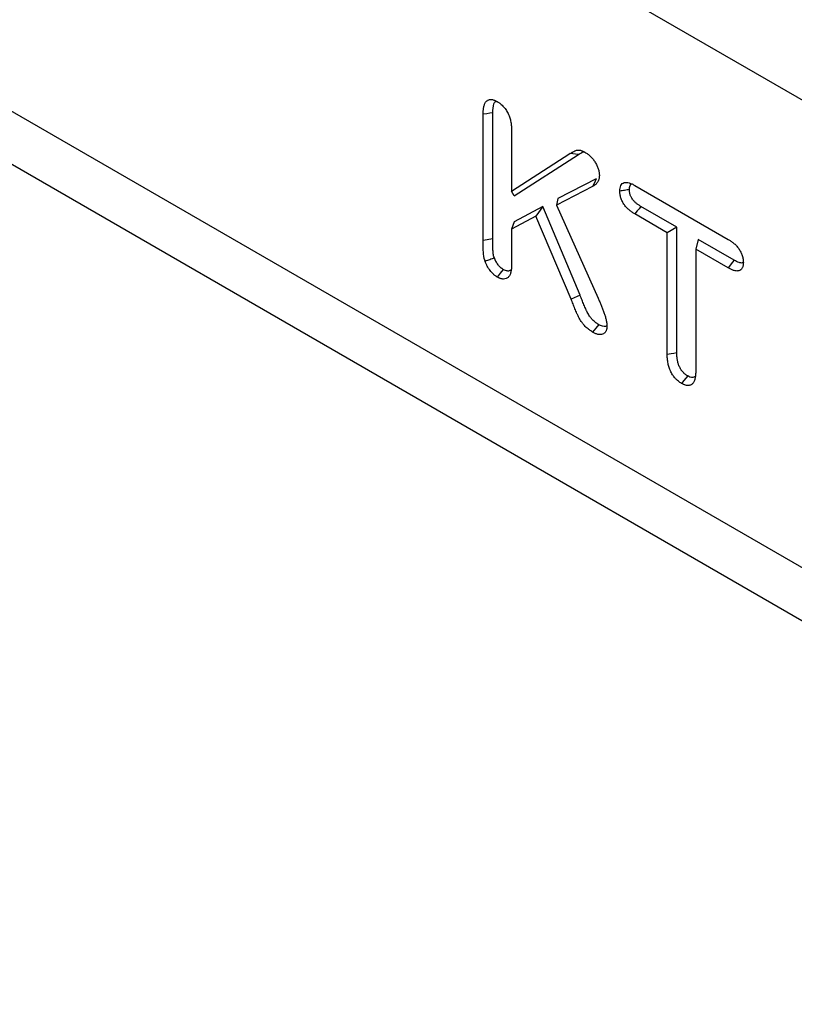
# Model space of a CAD drawing. Extents: x 77423 to 78972, y -7184 to -5194.
# Drawn here: x 78553 to 78633, y -6883 to -6782 of the extents above; entities that cross this region are included whole.
import ezdxf

# ---------------------------------------------------------------- set-up
doc = ezdxf.new("R2010")
doc.units = 0
doc.layers.add('DUENN', color=4, linetype='CONTINUOUS')
doc.layers.add('SICHTBAR', color=7, linetype='CONTINUOUS')

msp = doc.modelspace()

# ---------------------------------------------------------------- linework, layer by layer
at = {"layer": 'DUENN'}
for p, q in [((78701.89, -6883.3), (78441.18, -6732.79)), ((78600.67, -6804.64), (78600.67, -6791.65)), ((78601.66, -6804.48), (78601.66, -6791.5)), ((78603.6, -6793.36), (78603.6, -6799.55)), ((78603.6, -6799.55), (78609.61, -6795.7)), ((78603.87, -6800.03), (78610.5, -6795.78)), ((78610.5, -6795.78), (78609.61, -6795.7)), ((78612.32, -6798.28), (78608.37, -6800.32)), ((78611.95, -6799.09), (78608.22, -6801.01)), ((78616.29, -6798.98), (78625.91, -6804.53)), ((78603.87, -6800.03), (78603.6, -6799.55)), ((78608.37, -6800.32), (78608.22, -6801.01)), ((78606.8, -6801.15), (78603.87, -6802.72)), ((78606.8, -6801.15), (78606.11, -6802.13)), ((78610.66, -6810.28), (78606.8, -6801.15)), ((78608.22, -6801.01), (78612.51, -6810.59)), ((78620.62, -6803.27), (78616.92, -6801.14)), ((78606.11, -6802.13), (78603.6, -6803.47)), ((78609.73, -6810.68), (78606.11, -6802.13)), ((78619.64, -6803.84), (78616.29, -6801.91)), ((78603.87, -6802.72), (78603.6, -6803.47)), ((78603.6, -6803.47), (78603.6, -6807.09)), ((78620.62, -6803.27), (78619.64, -6803.84)), ((78620.62, -6816.23), (78620.62, -6803.27)), ((78601.66, -6804.48), (78600.67, -6804.64)), ((78619.64, -6816.39), (78619.64, -6803.84)), ((78622.83, -6804.55), (78622.57, -6805.53)), ((78626.53, -6806.68), (78622.83, -6804.55)), ((78622.57, -6805.53), (78622.57, -6818.08)), ((78625.91, -6807.46), (78622.57, -6805.53)), ((78610.66, -6810.28), (78609.73, -6810.68))]:
    msp.add_line(p, q, dxfattribs=at)
at = {"layer": 'DUENN', "flags": 128}
for points in [[(78601.66, -6791.5), (78601.36, -6791.55), (78601.06, -6791.59), (78600.67, -6791.65)], [(78612.32, -6798.28), (78612.21, -6798.52), (78612.09, -6798.77), (78611.95, -6799.09)], [(78616.92, -6801.14), (78616.73, -6801.37), (78616.54, -6801.6), (78616.29, -6801.91)], [(78626.53, -6806.68), (78626.34, -6806.91), (78626.16, -6807.15), (78625.91, -6807.46)], [(78602.74, -6807.63), (78602.43, -6808.02), (78602.12, -6808.41)], [(78612.57, -6813.3), (78612.26, -6813.69), (78611.95, -6814.08)], [(78620.62, -6816.23), (78620.33, -6816.28), (78620.03, -6816.32), (78619.64, -6816.39)], [(78621.74, -6818.59), (78621.55, -6818.82), (78621.36, -6819.06), (78621.11, -6819.37)]]:
    msp.add_lwpolyline(points, dxfattribs=at)
at = {"layer": 'DUENN'}
for points, knots in [([(78600.67, -6791.65), (78600.67, -6791.52), (78600.67, -6791.39), (78600.69, -6791.21), (78600.69, -6791.15), (78600.71, -6791.03), (78600.72, -6790.97), (78600.74, -6790.86), (78600.75, -6790.81), (78600.79, -6790.7), (78600.8, -6790.65), (78600.84, -6790.55), (78600.86, -6790.5), (78600.91, -6790.42), (78600.94, -6790.38), (78601, -6790.31), (78601.04, -6790.28), (78601.11, -6790.22), (78601.15, -6790.2), (78601.23, -6790.16), (78601.28, -6790.15), (78601.37, -6790.13), (78601.42, -6790.13), (78601.52, -6790.13), (78601.57, -6790.13), (78601.68, -6790.15), (78601.73, -6790.17), (78601.81, -6790.19), (78601.84, -6790.21), (78601.9, -6790.23), (78601.92, -6790.24), (78602.01, -6790.28), (78602.06, -6790.31), (78602.12, -6790.34)], [0, 0, 0, 0, 0.125, 0.125, 0.1875, 0.1875, 0.25, 0.25, 0.3125, 0.3125, 0.375, 0.375, 0.4375, 0.4375, 0.5, 0.5, 0.5625, 0.5625, 0.625, 0.625, 0.6875, 0.6875, 0.75, 0.75, 0.8125, 0.8125, 0.875, 0.875, 0.90625, 0.90625, 0.9375, 0.9375, 1, 1, 1, 1]), ([(78601.66, -6791.5), (78601.67, -6791.17), (78601.69, -6790.72), (78601.89, -6790.35), (78602.01, -6790.31), (78602.03, -6790.3)], [0, 0, 0, 0, 0.6627, 0.921233, 1, 1, 1, 1]), ([(78602.12, -6790.34), (78602.18, -6790.38), (78602.23, -6790.41), (78602.32, -6790.47), (78602.35, -6790.49), (78602.4, -6790.53), (78602.43, -6790.55), (78602.51, -6790.62), (78602.57, -6790.67), (78602.67, -6790.77), (78602.72, -6790.83), (78602.83, -6790.94), (78602.88, -6791), (78602.97, -6791.13), (78603.02, -6791.19), (78603.14, -6791.4), (78603.22, -6791.54), (78603.35, -6791.83), (78603.4, -6791.97), (78603.48, -6792.27), (78603.52, -6792.41), (78603.55, -6792.62), (78603.56, -6792.69), (78603.58, -6792.83), (78603.58, -6792.9), (78603.6, -6793.1), (78603.6, -6793.23), (78603.6, -6793.36)], [0, 0, 0, 0, 0.0625, 0.0625, 0.09375, 0.09375, 0.125, 0.125, 0.1875, 0.1875, 0.25, 0.25, 0.3125, 0.3125, 0.375, 0.375, 0.5, 0.5, 0.625, 0.625, 0.75, 0.75, 0.8125, 0.8125, 0.875, 0.875, 1, 1, 1, 1]), ([(78609.61, -6795.7), (78609.67, -6795.67), (78609.72, -6795.63), (78609.8, -6795.59), (78609.83, -6795.57), (78609.88, -6795.54), (78609.91, -6795.53), (78610, -6795.48), (78610.05, -6795.45), (78610.17, -6795.4), (78610.23, -6795.38), (78610.32, -6795.35), (78610.35, -6795.35), (78610.42, -6795.33), (78610.45, -6795.33), (78610.5, -6795.33), (78610.52, -6795.33), (78610.55, -6795.33), (78610.57, -6795.33), (78610.63, -6795.34), (78610.66, -6795.35), (78610.74, -6795.37), (78610.78, -6795.38), (78610.85, -6795.41), (78610.89, -6795.42), (78611.01, -6795.47), (78611.08, -6795.52), (78611.16, -6795.56)], [0, 0, 0, 0, 0.125, 0.125, 0.1875, 0.1875, 0.25, 0.25, 0.375, 0.375, 0.5, 0.5, 0.5625, 0.5625, 0.625, 0.625, 0.65625, 0.65625, 0.6875, 0.6875, 0.75, 0.75, 0.8125, 0.8125, 0.875, 0.875, 1, 1, 1, 1]), ([(78610.5, -6795.78), (78610.64, -6795.68), (78610.81, -6795.57), (78611, -6795.51), (78611.03, -6795.51)], [0, 0, 0, 0, 0.876609, 1, 1, 1, 1]), ([(78611.16, -6795.56), (78611.25, -6795.62), (78611.35, -6795.68), (78611.53, -6795.81), (78611.62, -6795.88), (78611.79, -6796.05), (78611.88, -6796.14), (78612.04, -6796.34), (78612.12, -6796.45), (78612.26, -6796.67), (78612.32, -6796.79), (78612.43, -6797.02), (78612.48, -6797.14), (78612.56, -6797.38), (78612.59, -6797.5), (78612.63, -6797.73), (78612.63, -6797.84), (78612.64, -6797.95)], [0, 0, 0, 0, 0.125, 0.125, 0.25, 0.25, 0.375, 0.375, 0.5, 0.5, 0.625, 0.625, 0.75, 0.75, 0.875, 0.875, 1, 1, 1, 1]), ([(78612.64, -6797.95), (78612.63, -6798.02), (78612.63, -6798.09), (78612.61, -6798.2), (78612.61, -6798.23), (78612.6, -6798.3), (78612.59, -6798.33), (78612.56, -6798.42), (78612.54, -6798.48), (78612.49, -6798.58), (78612.46, -6798.63), (78612.4, -6798.72), (78612.36, -6798.77), (78612.29, -6798.85), (78612.25, -6798.88), (78612.13, -6798.98), (78612.04, -6799.03), (78611.95, -6799.09)], [0, 0, 0, 0, 0.125, 0.125, 0.1875, 0.1875, 0.25, 0.25, 0.375, 0.375, 0.5, 0.5, 0.625, 0.625, 0.75, 0.75, 1, 1, 1, 1]), ([(78614.75, -6799.56), (78614.75, -6799.45), (78614.75, -6799.34), (78614.79, -6799.15), (78614.82, -6799.06), (78614.89, -6798.91), (78614.94, -6798.84), (78615.06, -6798.74), (78615.13, -6798.71), (78615.29, -6798.66), (78615.37, -6798.66), (78615.54, -6798.67), (78615.63, -6798.69), (78615.82, -6798.75), (78615.91, -6798.78), (78616.1, -6798.87), (78616.2, -6798.92), (78616.29, -6798.98)], [0, 0, 0, 0, 0.125, 0.125, 0.25, 0.25, 0.375, 0.375, 0.5, 0.5, 0.625, 0.625, 0.75, 0.75, 0.875, 0.875, 1, 1, 1, 1]), ([(78615.73, -6799.4), (78615.57, -6799.43), (78615.41, -6799.45), (78615.24, -6799.48), (78615.08, -6799.51), (78614.91, -6799.53), (78614.75, -6799.56)], [0, 0, 0, 0, 0.000693015, 0.000693015, 0.000693015, 0.00138603, 0.00138603, 0.00138603, 0.00138603]), ([(78615.73, -6799.4), (78615.75, -6799.25), (78615.77, -6799.01), (78615.89, -6798.84), (78615.96, -6798.82), (78615.97, -6798.82)], [0, 0, 0, 0, 0.605833, 0.975508, 1, 1, 1, 1]), ([(78616.92, -6801.14), (78616.83, -6801.08), (78616.74, -6801.03), (78616.63, -6800.95), (78616.59, -6800.92), (78616.51, -6800.86), (78616.48, -6800.83), (78616.4, -6800.77), (78616.36, -6800.74), (78616.29, -6800.67), (78616.26, -6800.63), (78616.19, -6800.56), (78616.16, -6800.53), (78616.11, -6800.46), (78616.08, -6800.43), (78616, -6800.32), (78615.96, -6800.24), (78615.89, -6800.12), (78615.87, -6800.08), (78615.84, -6799.99), (78615.82, -6799.95), (78615.8, -6799.87), (78615.79, -6799.83), (78615.77, -6799.75), (78615.76, -6799.71), (78615.75, -6799.65), (78615.75, -6799.63), (78615.75, -6799.58), (78615.74, -6799.56), (78615.74, -6799.5), (78615.74, -6799.45), (78615.73, -6799.4)], [0.001975, 0.001975, 0.001975, 0.001975, 0.125, 0.125, 0.1875, 0.1875, 0.25, 0.25, 0.3125, 0.3125, 0.375, 0.375, 0.4375, 0.4375, 0.5, 0.5, 0.625, 0.625, 0.6875, 0.6875, 0.75, 0.75, 0.8125, 0.8125, 0.875, 0.875, 0.90625, 0.90625, 0.9375, 0.9375, 0.9924172, 0.9924172, 0.9924172, 0.9924172]), ([(78616.29, -6801.91), (78616.2, -6801.85), (78616.1, -6801.8), (78615.92, -6801.67), (78615.83, -6801.6), (78615.65, -6801.45), (78615.56, -6801.37), (78615.38, -6801.18), (78615.3, -6801.08), (78615.14, -6800.86), (78615.07, -6800.75), (78614.95, -6800.51), (78614.9, -6800.39), (78614.82, -6800.14), (78614.79, -6800.02), (78614.76, -6799.78), (78614.75, -6799.67), (78614.75, -6799.56)], [0, 0, 0, 0, 0.125, 0.125, 0.25, 0.25, 0.375, 0.375, 0.5, 0.5, 0.625, 0.625, 0.75, 0.75, 0.875, 0.875, 1, 1, 1, 1]), ([(78601.82, -6806.44), (78601.79, -6806.36), (78601.77, -6806.28), (78601.74, -6806.17), (78601.73, -6806.13), (78601.72, -6806.06), (78601.71, -6806.03), (78601.7, -6805.92), (78601.69, -6805.84), (78601.68, -6805.68), (78601.67, -6805.6), (78601.67, -6805.43), (78601.66, -6805.34), (78601.66, -6805.21), (78601.66, -6805.17), (78601.66, -6805.09), (78601.66, -6805.05), (78601.66, -6804.92), (78601.66, -6804.83), (78601.66, -6804.65), (78601.66, -6804.57), (78601.66, -6804.48)], [0.0137369, 0.0137369, 0.0137369, 0.0137369, 0.125, 0.125, 0.1875, 0.1875, 0.25, 0.25, 0.375, 0.375, 0.5, 0.5, 0.625, 0.625, 0.6875, 0.6875, 0.75, 0.75, 0.875, 0.875, 0.9989383, 0.9989383, 0.9989383, 0.9989383]), ([(78600.87, -6806.8), (78600.84, -6806.7), (78600.81, -6806.61), (78600.77, -6806.46), (78600.76, -6806.42), (78600.74, -6806.32), (78600.73, -6806.27), (78600.71, -6806.13), (78600.7, -6806.04), (78600.69, -6805.86), (78600.69, -6805.77), (78600.68, -6805.6), (78600.68, -6805.51), (78600.67, -6805.38), (78600.67, -6805.33), (78600.67, -6805.24), (78600.67, -6805.2), (78600.67, -6805.07), (78600.67, -6804.98), (78600.67, -6804.81), (78600.67, -6804.72), (78600.67, -6804.64)], [0, 0, 0, 0, 0.125, 0.125, 0.1875, 0.1875, 0.25, 0.25, 0.375, 0.375, 0.5, 0.5, 0.625, 0.625, 0.6875, 0.6875, 0.75, 0.75, 0.875, 0.875, 1, 1, 1, 1]), ([(78625.91, -6804.53), (78626, -6804.58), (78626.1, -6804.64), (78626.24, -6804.74), (78626.29, -6804.77), (78626.38, -6804.84), (78626.43, -6804.88), (78626.52, -6804.96), (78626.57, -6805), (78626.66, -6805.08), (78626.71, -6805.13), (78626.79, -6805.22), (78626.84, -6805.27), (78626.92, -6805.37), (78626.96, -6805.43), (78627.04, -6805.54), (78627.07, -6805.59), (78627.14, -6805.71), (78627.18, -6805.77), (78627.24, -6805.89), (78627.27, -6805.95), (78627.32, -6806.07), (78627.34, -6806.13), (78627.38, -6806.26), (78627.4, -6806.32), (78627.43, -6806.44), (78627.44, -6806.5), (78627.45, -6806.59), (78627.46, -6806.62), (78627.46, -6806.68), (78627.46, -6806.71), (78627.47, -6806.79), (78627.47, -6806.85), (78627.48, -6806.91)], [0, 0, 0, 0, 0.125, 0.125, 0.1875, 0.1875, 0.25, 0.25, 0.3125, 0.3125, 0.375, 0.375, 0.4375, 0.4375, 0.5, 0.5, 0.5625, 0.5625, 0.625, 0.625, 0.6875, 0.6875, 0.75, 0.75, 0.8125, 0.8125, 0.875, 0.875, 0.90625, 0.90625, 0.9375, 0.9375, 1, 1, 1, 1]), ([(78601.82, -6806.44), (78601.66, -6806.5), (78601.5, -6806.56), (78601.34, -6806.62), (78601.18, -6806.68), (78601.03, -6806.74), (78600.87, -6806.8)], [0, 0, 0, 0, 0.000693226, 0.000693226, 0.000693226, 0.001386452, 0.001386452, 0.001386452, 0.001386452]), ([(78602.74, -6807.63), (78602.72, -6807.61), (78602.69, -6807.59), (78602.66, -6807.57), (78602.65, -6807.56), (78602.62, -6807.55), (78602.61, -6807.54), (78602.58, -6807.52), (78602.56, -6807.5), (78602.52, -6807.47), (78602.49, -6807.44), (78602.37, -6807.33), (78602.28, -6807.24), (78602.12, -6807.03), (78602.04, -6806.91), (78601.96, -6806.76), (78601.94, -6806.73), (78601.92, -6806.67), (78601.9, -6806.65), (78601.87, -6806.57), (78601.84, -6806.51), (78601.82, -6806.44)], [0.0086442, 0.0086442, 0.0086442, 0.0086442, 0.0625, 0.0625, 0.09375, 0.09375, 0.125, 0.125, 0.1875, 0.1875, 0.25, 0.25, 0.5, 0.5, 0.75, 0.75, 0.8125, 0.8125, 0.875, 0.875, 0.9838986, 0.9838986, 0.9838986, 0.9838986]), ([(78602.12, -6808.41), (78602.09, -6808.39), (78602.06, -6808.37), (78602.01, -6808.34), (78601.99, -6808.32), (78601.96, -6808.3), (78601.94, -6808.29), (78601.9, -6808.26), (78601.86, -6808.23), (78601.8, -6808.18), (78601.77, -6808.15), (78601.62, -6808.01), (78601.5, -6807.88), (78601.28, -6807.6), (78601.18, -6807.45), (78601.07, -6807.25), (78601.05, -6807.21), (78601.01, -6807.13), (78600.99, -6807.09), (78600.93, -6806.97), (78600.9, -6806.88), (78600.87, -6806.8)], [0, 0, 0, 0, 0.0625, 0.0625, 0.09375, 0.09375, 0.125, 0.125, 0.1875, 0.1875, 0.25, 0.25, 0.5, 0.5, 0.75, 0.75, 0.8125, 0.8125, 0.875, 0.875, 1, 1, 1, 1]), ([(78603.6, -6807.09), (78603.6, -6807.22), (78603.6, -6807.35), (78603.58, -6807.54), (78603.58, -6807.6), (78603.56, -6807.72), (78603.55, -6807.78), (78603.51, -6807.95), (78603.48, -6808.05), (78603.42, -6808.2), (78603.4, -6808.25), (78603.34, -6808.33), (78603.31, -6808.37), (78603.22, -6808.47), (78603.14, -6808.53), (78602.97, -6808.6), (78602.87, -6808.62), (78602.72, -6808.62), (78602.67, -6808.61), (78602.57, -6808.59), (78602.51, -6808.58), (78602.43, -6808.55), (78602.4, -6808.54), (78602.34, -6808.52), (78602.32, -6808.51), (78602.23, -6808.47), (78602.18, -6808.44), (78602.12, -6808.41)], [0, 0, 0, 0, 0.125, 0.125, 0.1875, 0.1875, 0.25, 0.25, 0.375, 0.375, 0.4375, 0.4375, 0.5, 0.5, 0.625, 0.625, 0.75, 0.75, 0.8125, 0.8125, 0.875, 0.875, 0.90625, 0.90625, 0.9375, 0.9375, 1, 1, 1, 1]), ([(78627.48, -6806.91), (78627.47, -6806.96), (78627.47, -6807.01), (78627.46, -6807.09), (78627.46, -6807.12), (78627.46, -6807.17), (78627.45, -6807.19), (78627.44, -6807.27), (78627.43, -6807.31), (78627.4, -6807.4), (78627.38, -6807.44), (78627.32, -6807.55), (78627.27, -6807.62), (78627.14, -6807.71), (78627.07, -6807.75), (78626.96, -6807.78), (78626.92, -6807.78), (78626.83, -6807.79), (78626.79, -6807.79), (78626.7, -6807.78), (78626.66, -6807.77), (78626.57, -6807.75), (78626.52, -6807.74), (78626.43, -6807.71), (78626.38, -6807.69), (78626.29, -6807.65), (78626.24, -6807.63), (78626.1, -6807.57), (78626, -6807.51), (78625.91, -6807.46)], [0, 0, 0, 0, 0.0625, 0.0625, 0.09375, 0.09375, 0.125, 0.125, 0.1875, 0.1875, 0.25, 0.25, 0.375, 0.375, 0.5, 0.5, 0.5625, 0.5625, 0.625, 0.625, 0.6875, 0.6875, 0.75, 0.75, 0.8125, 0.8125, 0.875, 0.875, 1, 1, 1, 1]), ([(78627.47, -6806.91), (78627.44, -6806.93), (78627.32, -6806.99), (78626.98, -6806.91), (78626.7, -6806.77), (78626.53, -6806.68)], [0, 0, 0, 0, 0.152069, 0.490114, 1, 1, 1, 1]), ([(78603.53, -6807.69), (78603.45, -6807.73), (78603.3, -6807.82), (78603.01, -6807.77), (78602.82, -6807.67), (78602.74, -6807.63)], [0, 0, 0, 0, 0.3476196, 0.7350009, 1, 1, 1, 1]), ([(78612.57, -6813.3), (78612.51, -6813.26), (78612.45, -6813.23), (78612.37, -6813.18), (78612.35, -6813.16), (78612.3, -6813.12), (78612.27, -6813.1), (78612.19, -6813.04), (78612.14, -6813), (78612.04, -6812.91), (78611.99, -6812.87), (78611.9, -6812.78), (78611.86, -6812.73), (78611.79, -6812.65), (78611.77, -6812.63), (78611.73, -6812.57), (78611.71, -6812.55), (78611.65, -6812.46), (78611.61, -6812.4), (78611.53, -6812.27), (78611.49, -6812.2), (78611.41, -6812.07), (78611.38, -6812), (78611.33, -6811.9), (78611.31, -6811.87), (78611.28, -6811.8), (78611.26, -6811.77), (78611.21, -6811.66), (78611.18, -6811.58), (78611.12, -6811.43), (78611.08, -6811.35), (78610.99, -6811.11), (78610.92, -6810.94), (78610.79, -6810.62), (78610.73, -6810.45), (78610.66, -6810.29), (78610.66, -6810.28), (78610.66, -6810.28), (78610.66, -6810.28)], [0.0046404, 0.0046404, 0.0046404, 0.0046404, 0.0625, 0.0625, 0.09375, 0.09375, 0.125, 0.125, 0.1875, 0.1875, 0.25, 0.25, 0.3125, 0.3125, 0.34375, 0.34375, 0.375, 0.375, 0.4375, 0.4375, 0.5, 0.5, 0.5625, 0.5625, 0.59375, 0.59375, 0.625, 0.625, 0.6875, 0.6875, 0.75, 0.75, 0.875, 0.875, 1, 1, 1, 1.0025024, 1.0025024, 1.0025024, 1.0025024]), ([(78611.95, -6814.08), (78611.88, -6814.04), (78611.82, -6814), (78611.72, -6813.94), (78611.69, -6813.92), (78611.63, -6813.87), (78611.6, -6813.85), (78611.5, -6813.78), (78611.44, -6813.73), (78611.31, -6813.62), (78611.25, -6813.56), (78611.13, -6813.44), (78611.08, -6813.37), (78610.99, -6813.27), (78610.96, -6813.24), (78610.91, -6813.17), (78610.88, -6813.13), (78610.8, -6813.02), (78610.76, -6812.95), (78610.66, -6812.8), (78610.61, -6812.72), (78610.52, -6812.56), (78610.48, -6812.48), (78610.42, -6812.36), (78610.4, -6812.32), (78610.36, -6812.24), (78610.34, -6812.2), (78610.29, -6812.08), (78610.25, -6812), (78610.18, -6811.83), (78610.15, -6811.75), (78610.05, -6811.5), (78609.99, -6811.34), (78609.86, -6811.01), (78609.79, -6810.84), (78609.73, -6810.68)], [0, 0, 0, 0, 0.0625, 0.0625, 0.09375, 0.09375, 0.125, 0.125, 0.1875, 0.1875, 0.25, 0.25, 0.3125, 0.3125, 0.34375, 0.34375, 0.375, 0.375, 0.4375, 0.4375, 0.5, 0.5, 0.5625, 0.5625, 0.59375, 0.59375, 0.625, 0.625, 0.6875, 0.6875, 0.75, 0.75, 0.875, 0.875, 1, 1, 1, 1]), ([(78612.51, -6810.59), (78612.56, -6810.71), (78612.62, -6810.83), (78612.73, -6811.08), (78612.78, -6811.2), (78612.88, -6811.44), (78612.93, -6811.56), (78613, -6811.75), (78613.02, -6811.81), (78613.07, -6811.93), (78613.09, -6811.99), (78613.14, -6812.12), (78613.16, -6812.18), (78613.2, -6812.3), (78613.22, -6812.36), (78613.25, -6812.48), (78613.27, -6812.54), (78613.3, -6812.67), (78613.32, -6812.73), (78613.35, -6812.85), (78613.36, -6812.91), (78613.38, -6813.03), (78613.39, -6813.09), (78613.4, -6813.2), (78613.41, -6813.26), (78613.41, -6813.37), (78613.42, -6813.43), (78613.42, -6813.49)], [0, 0, 0, 0, 0.125, 0.125, 0.25, 0.25, 0.375, 0.375, 0.4375, 0.4375, 0.5, 0.5, 0.5625, 0.5625, 0.625, 0.625, 0.6875, 0.6875, 0.75, 0.75, 0.8125, 0.8125, 0.875, 0.875, 0.9375, 0.9375, 1, 1, 1, 1]), ([(78613.42, -6813.49), (78613.42, -6813.54), (78613.41, -6813.59), (78613.41, -6813.66), (78613.4, -6813.68), (78613.4, -6813.73), (78613.39, -6813.75), (78613.38, -6813.82), (78613.37, -6813.87), (78613.34, -6813.95), (78613.32, -6813.98), (78613.28, -6814.05), (78613.25, -6814.08), (78613.2, -6814.14), (78613.18, -6814.17), (78613.09, -6814.24), (78613.03, -6814.27), (78612.89, -6814.32), (78612.81, -6814.34), (78612.69, -6814.34), (78612.65, -6814.34), (78612.57, -6814.33), (78612.52, -6814.32), (78612.44, -6814.3), (78612.39, -6814.28), (78612.3, -6814.25), (78612.26, -6814.23), (78612.13, -6814.17), (78612.04, -6814.13), (78611.95, -6814.08)], [0, 0, 0, 0, 0.0625, 0.0625, 0.09375, 0.09375, 0.125, 0.125, 0.1875, 0.1875, 0.25, 0.25, 0.3125, 0.3125, 0.375, 0.375, 0.5, 0.5, 0.625, 0.625, 0.6875, 0.6875, 0.75, 0.75, 0.8125, 0.8125, 0.875, 0.875, 1, 1, 1, 1]), ([(78613.42, -6813.44), (78613.37, -6813.47), (78613.24, -6813.53), (78612.94, -6813.49), (78612.7, -6813.37), (78612.57, -6813.3)], [0, 0, 0, 0, 0.219546, 0.567067, 1, 1, 1, 1]), ([(78621.11, -6819.37), (78621.06, -6819.33), (78621, -6819.3), (78620.92, -6819.24), (78620.89, -6819.22), (78620.83, -6819.18), (78620.81, -6819.16), (78620.72, -6819.1), (78620.67, -6819.05), (78620.59, -6818.97), (78620.57, -6818.94), (78620.51, -6818.89), (78620.49, -6818.86), (78620.41, -6818.78), (78620.36, -6818.72), (78620.29, -6818.62), (78620.27, -6818.59), (78620.23, -6818.53), (78620.2, -6818.5), (78620.14, -6818.4), (78620.1, -6818.33), (78620.03, -6818.19), (78619.99, -6818.12), (78619.92, -6817.98), (78619.9, -6817.9), (78619.84, -6817.76), (78619.82, -6817.69), (78619.78, -6817.54), (78619.76, -6817.47), (78619.73, -6817.33), (78619.71, -6817.26), (78619.69, -6817.12), (78619.68, -6817.05), (78619.66, -6816.91), (78619.65, -6816.85), (78619.64, -6816.65), (78619.64, -6816.52), (78619.64, -6816.39)], [0, 0, 0, 0, 0.0625, 0.0625, 0.09375, 0.09375, 0.125, 0.125, 0.1875, 0.1875, 0.21875, 0.21875, 0.25, 0.25, 0.3125, 0.3125, 0.34375, 0.34375, 0.375, 0.375, 0.4375, 0.4375, 0.5, 0.5, 0.5625, 0.5625, 0.625, 0.625, 0.6875, 0.6875, 0.75, 0.75, 0.8125, 0.8125, 0.875, 0.875, 1, 1, 1, 1]), ([(78621.74, -6818.59), (78621.69, -6818.56), (78621.64, -6818.53), (78621.58, -6818.49), (78621.55, -6818.47), (78621.51, -6818.44), (78621.5, -6818.43), (78621.44, -6818.38), (78621.4, -6818.35), (78621.34, -6818.29), (78621.32, -6818.27), (78621.28, -6818.23), (78621.26, -6818.21), (78621.21, -6818.14), (78621.17, -6818.1), (78621.12, -6818.03), (78621.1, -6818.01), (78621.07, -6817.97), (78621.06, -6817.94), (78621.01, -6817.87), (78620.98, -6817.82), (78620.93, -6817.72), (78620.9, -6817.66), (78620.85, -6817.56), (78620.83, -6817.51), (78620.79, -6817.4), (78620.78, -6817.35), (78620.74, -6817.24), (78620.73, -6817.18), (78620.7, -6817.06), (78620.69, -6817), (78620.67, -6816.88), (78620.66, -6816.82), (78620.64, -6816.71), (78620.64, -6816.65), (78620.63, -6816.48), (78620.62, -6816.36), (78620.62, -6816.23)], [0.0056704, 0.0056704, 0.0056704, 0.0056704, 0.0625, 0.0625, 0.09375, 0.09375, 0.125, 0.125, 0.1875, 0.1875, 0.21875, 0.21875, 0.25, 0.25, 0.3125, 0.3125, 0.34375, 0.34375, 0.375, 0.375, 0.4375, 0.4375, 0.5, 0.5, 0.5625, 0.5625, 0.625, 0.625, 0.6875, 0.6875, 0.75, 0.75, 0.8125, 0.8125, 0.875, 0.875, 0.99848, 0.99848, 0.99848, 0.99848]), ([(78622.57, -6818.08), (78622.57, -6818.21), (78622.56, -6818.33), (78622.55, -6818.52), (78622.54, -6818.58), (78622.53, -6818.69), (78622.52, -6818.75), (78622.48, -6818.92), (78622.45, -6819.03), (78622.37, -6819.22), (78622.32, -6819.3), (78622.19, -6819.44), (78622.12, -6819.49), (78621.99, -6819.55), (78621.95, -6819.56), (78621.85, -6819.58), (78621.81, -6819.58), (78621.71, -6819.58), (78621.66, -6819.57), (78621.55, -6819.56), (78621.5, -6819.54), (78621.41, -6819.51), (78621.39, -6819.5), (78621.33, -6819.48), (78621.31, -6819.47), (78621.22, -6819.43), (78621.17, -6819.4), (78621.11, -6819.37)], [0, 0, 0, 0, 0.125, 0.125, 0.1875, 0.1875, 0.25, 0.25, 0.375, 0.375, 0.5, 0.5, 0.625, 0.625, 0.6875, 0.6875, 0.75, 0.75, 0.8125, 0.8125, 0.875, 0.875, 0.90625, 0.90625, 0.9375, 0.9375, 1, 1, 1, 1]), ([(78622.5, -6818.66), (78622.42, -6818.7), (78622.28, -6818.78), (78622, -6818.73), (78621.82, -6818.63), (78621.74, -6818.59)], [0, 0, 0, 0, 0.345214, 0.717497, 1, 1, 1, 1])]:
    msp.add_open_spline(points, degree=3, knots=knots, dxfattribs=at)
at = {"layer": 'SICHTBAR', "color": 7, "linetype": 'CONTINUOUS'}
for p, q in [((78703.19, -6830.4), (78442.48, -6679.89)), ((78703.19, -6878.57), (78442.48, -6728.06))]:
    msp.add_line(p, q, dxfattribs=at)

doc.saveas('drawing.dxf')
